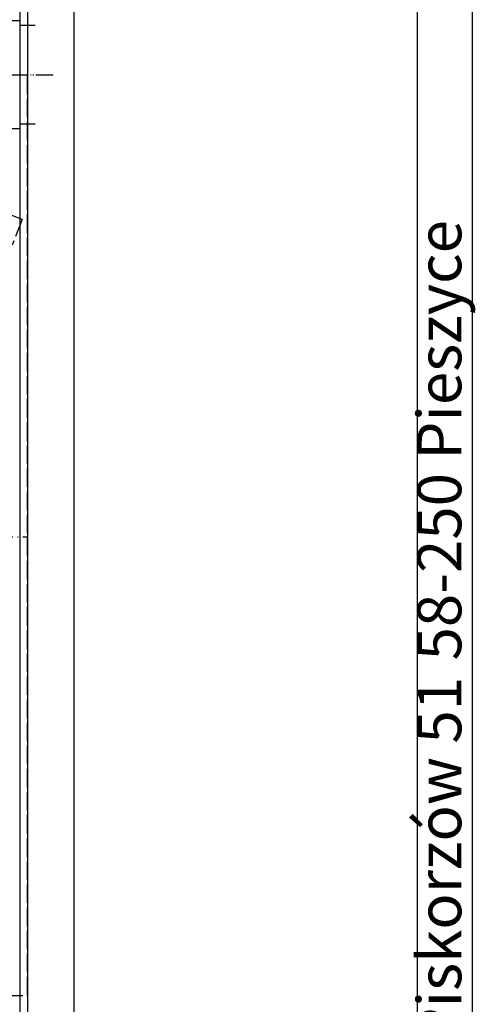
# Model space of a CAD drawing. Extents: x 50 to 84852, y 112 to 5596.
# Drawn here: x 1877 to 2173, y 1084 to 1724 of the extents above; entities that cross this region are included whole.
import ezdxf

# ---------------------------------------------------------------- set-up
doc = ezdxf.new("R2010")
doc.units = 0
doc.header["$MEASUREMENT"] = 0
doc.linetypes.add('ACAD_ISO02W100', pattern=[15, 12, -3])
doc.linetypes.add('ACAD_ISO10W100', pattern=[18.5, 12, -3, 0.5, -3])
doc.layers.get('0').update_dxf_attribs({"linetype": 'CONTINUOUS'})
for name, color, linetype in [('Dodatkowa', 6, 'CONTINUOUS'), ('OSIE', 1, 'ACAD_ISO10W100'), ('PRZERYWANA', 4, 'ACAD_ISO02W100'), ('PRZERYWANE', 4, 'ACAD_ISO02W100')]:
    doc.layers.add(name, color=color, linetype=linetype)
doc.styles.get("Standard").update_dxf_attribs({"font": 'ISOCP.shx', "height": 30})

msp = doc.modelspace()

# ---------------------------------------------------------------- linework, layer by layer
for p, q in [((2134.96708, 2014.5126), (2134.96708, 586.4412)), ((1911.7925, 1817.80777), (1911.7925, 957.80777)), ((1881.7925, 1787.80777), (1881.7925, 987.80777)), ((1876.7925, 1782.80777), (1876.7925, 992.80777))]:
    msp.add_line(p, q)
at = {"layer": 'Dodatkowa'}
msp.add_line((2170.66887, 2050.21439), (2170.66887, 550.73942), dxfattribs=at)
at = {"layer": 'OSIE'}
for p, q in [((1739.13711, 1687.80777), (1898.43345, 1687.80777)), ((1740.7925, 1687.80777), (1886.7925, 1687.80777)), ((1799.7925, 1687.80777), (1881.7925, 1687.80777)), ((1101.7925, 1387.80777), (1881.7925, 1387.80777))]:
    msp.add_line(p, q, dxfattribs=at)
at = {"layer": 'PRZERYWANA'}
for p, q in [((1876.7925, 1722.80777), (1871.7925, 1722.80777)), ((1876.7925, 1722.80777), (1876.7925, 1652.80777)), ((1886.7925, 1719.80777), (1876.7925, 1719.80777)), ((1886.7925, 1655.80777), (1876.7925, 1655.80777)), ((1876.7925, 1652.80777), (1871.7925, 1652.80777)), ((1878.34109, 1593.90943), (1787.05674, 1629.56287)), ((1878.34109, 1593.90943), (1871.7925, 1577.14292))]:
    msp.add_line(p, q, dxfattribs=at)
at = {"layer": 'PRZERYWANE'}
for p, q in [((1881.7925, 1090.20933), (1881.7925, 1689.86749)), ((1866.7925, 1090.20933), (1881.7925, 1090.20933))]:
    msp.add_line(p, q, dxfattribs=at)

# ---------------------------------------------------------------- texts
for s, p in [('58-250 Pieszyce', (2163.52851, 1307.61726)), ('Piskorzów 51', (2163.52851, 1057.70476))]:
    msp.add_text(s, height=28.561428, rotation=90).set_placement(p)

doc.saveas('drawing.dxf')
